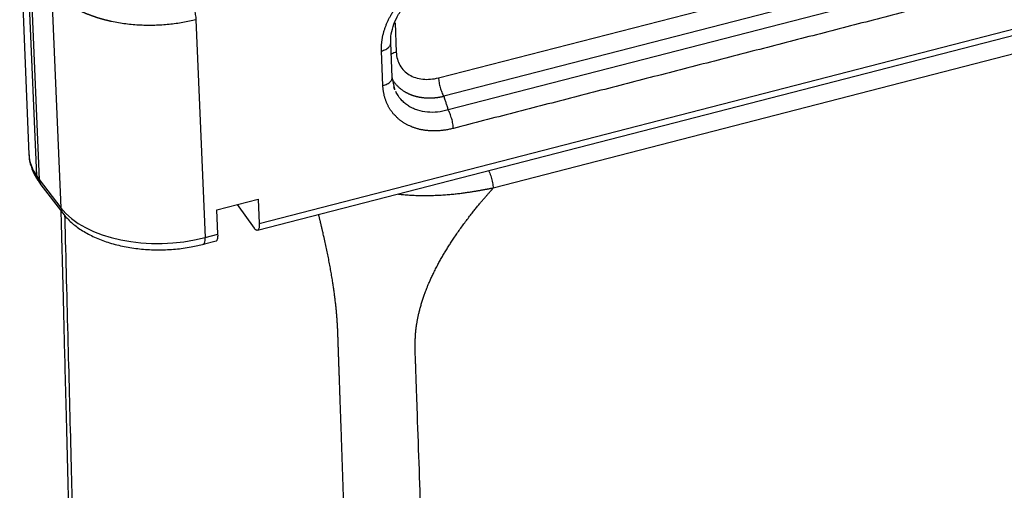
# Model space of a CAD drawing. Units: millimetres. Extents: x 1295 to 2186, y 588 to 1218.
# Drawn here: x 1406 to 1473, y 687 to 718 of the extents above; entities that cross this region are included whole.
import ezdxf

# ---------------------------------------------------------------- set-up
doc = ezdxf.new("R2010")
doc.units = ezdxf.units.MM
doc.header["$LTSCALE"] = 65.395
doc.layers.get('0').update_dxf_attribs({"linetype": 'CONTINUOUS', "lineweight": 30})

msp = doc.modelspace()

# ---------------------------------------------------------------- linework, layer by layer
at = {"color": 7, "linetype": 'Continuous'}
for p, q in [((1422.335, 704.022), (1519.421, 729.077)), ((1422.46, 704.475), (1519.546, 729.53)), ((1438.204, 706.876), (1520.825, 728.198)), ((1406.335, 723.943), (1406.96, 709.127)), ((1406.831, 722.534), (1407.457, 707.718)), ((1434.527, 714.29), (1466.712, 722.596)), ((1407.021, 722.259), (1407.647, 707.442)), ((1467.06, 721.353), (1434.875, 713.047)), ((1467.77, 720.54), (1435.175, 712.128)), ((1408.482, 720.299), (1409.105, 705.536)), ((1418.194, 718.205), (1418.813, 703.534)), ((1431.6, 717.983), (1431.683, 716.018)), ((1431.406, 714.323), (1431.307, 716.657)), ((1430.781, 713.766), (1430.683, 716.096)), ((1407.457, 707.718), (1407.647, 707.442)), ((1407.567, 707.379), (1407.763, 707.094)), ((1407.647, 707.442), (1409.105, 705.536)), ((1407.765, 707.092), (1409.23, 705.176)), ((1419.611, 705.404), (1422.391, 706.121)), ((1422.391, 706.121), (1422.46, 704.475)), ((1419.681, 703.758), (1419.611, 705.404)), ((1420.966, 705.754), (1422.12, 704.167)), ((1418.689, 703.08), (1419.556, 703.304)), ((1418.813, 703.534), (1419.681, 703.758))]:
    msp.add_line(p, q, dxfattribs=at)
for centre, major_axis, ratio, start_param, end_param in [((1414.453, 709.443), (7.493, 0.316), 0.566765, 3.141588, 3.48444), ((1408.389, 707.948), (-0.823, -0.568), 0.775931, 5.828639, 6.283188), ((1416.004, 707.396), (-7.493, -0.316), 0.566765, 0.377754, 1.931097), ((1410.025, 705.784), (0.794, 0.608), 0.765792, 2.64944, 3.141149), ((1418.439, 704.049), (0.25, -0.968), 0.290463, 6.28034, 7.220069)]:
    msp.add_ellipse(centre, major_axis=major_axis, ratio=ratio, start_param=start_param, end_param=end_param, dxfattribs=at)
for points, degree, knots in [([(1430.683, 716.096), (1430.649, 716.909), (1430.964, 717.75), (1431.276, 718.581), (1432.508, 720.05), (1433.333, 720.572), (1434.164, 721.098), (1435.081, 721.335)], 2, [0, 0, 0, 0.25, 0.25, 0.5, 0.75, 0.75, 1, 1, 1]), ([(1431.309, 716.591), (1431.287, 717.029), (1431.392, 717.685), (1431.82, 718.579), (1432.273, 719.215), (1432.842, 719.789), (1433.503, 720.277), (1434.23, 720.656), (1434.73, 720.825), (1434.987, 720.889)], 3, [0, 0, 0, 0, 0.247064, 0.371644, 0.496583, 0.6219, 0.74759, 0.873636, 1, 1, 1, 1]), ([(1418.194, 718.205), (1418.194, 718.205), (1417.908, 718.131), (1417.315, 718.002), (1416.387, 717.873), (1415.426, 717.81), (1414.446, 717.82), (1413.466, 717.906), (1412.815, 718.018), (1412.477, 718.091), (1412.438, 718.1), (1412.398, 718.109), (1412.358, 718.118), (1412.318, 718.127), (1412.278, 718.137), (1412.237, 718.147), (1412.196, 718.157), (1412.155, 718.167), (1412.114, 718.177), (1412.072, 718.188), (1412.031, 718.199), (1411.989, 718.21), (1411.946, 718.222), (1411.904, 718.234), (1411.861, 718.246), (1411.819, 718.258), (1411.776, 718.271), (1411.733, 718.283), (1411.689, 718.296), (1411.646, 718.31), (1411.602, 718.323), (1411.558, 718.337), (1411.514, 718.351), (1411.47, 718.366), (1411.426, 718.381), (1411.381, 718.396), (1411.337, 718.411), (1411.292, 718.427), (1411.247, 718.443), (1411.202, 718.459), (1411.158, 718.475), (1411.112, 718.492), (1411.067, 718.509), (1411.022, 718.527), (1410.977, 718.545), (1410.931, 718.563), (1410.886, 718.581), (1410.84, 718.6), (1410.795, 718.619), (1410.749, 718.639), (1410.704, 718.659), (1410.658, 718.679), (1410.612, 718.699), (1410.567, 718.72), (1410.521, 718.741), (1410.476, 718.763), (1410.43, 718.785), (1410.385, 718.807), (1410.339, 718.83), (1410.294, 718.853), (1410.248, 718.876), (1410.203, 718.9), (1410.158, 718.924), (1410.113, 718.949), (1410.068, 718.974), (1410.023, 718.999), (1409.978, 719.024), (1409.933, 719.051), (1409.889, 719.077), (1409.844, 719.104), (1409.8, 719.131), (1409.756, 719.159), (1409.712, 719.187), (1409.669, 719.215), (1409.625, 719.244), (1409.582, 719.273), (1409.539, 719.303), (1409.496, 719.333), (1409.454, 719.363), (1409.412, 719.394), (1409.37, 719.425), (1409.328, 719.457), (1409.287, 719.489), (1409.246, 719.521), (1409.205, 719.554), (1409.165, 719.587), (1409.125, 719.621), (1409.085, 719.655), (1409.046, 719.69), (1409.007, 719.725), (1408.969, 719.76), (1408.931, 719.796), (1408.893, 719.832), (1408.856, 719.869), (1408.819, 719.906), (1408.783, 719.943), (1408.748, 719.981), (1408.712, 720.019), (1408.678, 720.058), (1408.644, 720.097), (1408.61, 720.137), (1408.577, 720.177), (1408.544, 720.217), (1408.513, 720.258), (1408.492, 720.285), (1408.482, 720.299)], 3, [0, 0, 0, 0, 0.000023, 0.079589, 0.160647, 0.243198, 0.327242, 0.412779, 0.499809, 0.50345, 0.507124, 0.510831, 0.514571, 0.518345, 0.522151, 0.52599, 0.529863, 0.533768, 0.537706, 0.541678, 0.545682, 0.54972, 0.55379, 0.557894, 0.562031, 0.5662, 0.570403, 0.574639, 0.578907, 0.583209, 0.587544, 0.591912, 0.596313, 0.600747, 0.605214, 0.609714, 0.614247, 0.618813, 0.623412, 0.628044, 0.632709, 0.637408, 0.642139, 0.646903, 0.651701, 0.656531, 0.661395, 0.666291, 0.671221, 0.676183, 0.681179, 0.686207, 0.691269, 0.696364, 0.701491, 0.706652, 0.711846, 0.717073, 0.722333, 0.727626, 0.732952, 0.73831, 0.743703, 0.749128, 0.754586, 0.760077, 0.765601, 0.771158, 0.776748, 0.782372, 0.788028, 0.793717, 0.79944, 0.805195, 0.810984, 0.816805, 0.82266, 0.828547, 0.834468, 0.840422, 0.846408, 0.852428, 0.858481, 0.864567, 0.870685, 0.876837, 0.883022, 0.88924, 0.895491, 0.901775, 0.908092, 0.914442, 0.920825, 0.927242, 0.933691, 0.940173, 0.946688, 0.953237, 0.959818, 0.966432, 0.97308, 0.97976, 0.986474, 0.99322, 1, 1, 1, 1]), ([(1417.791, 719.534), (1417.815, 719.5), (1417.84, 719.461), (1417.888, 719.373), (1417.912, 719.325), (1417.958, 719.221), (1417.981, 719.166), (1418.023, 719.051), (1418.044, 718.991), (1418.081, 718.868), (1418.098, 718.806), (1418.128, 718.68), (1418.142, 718.617), (1418.164, 718.493), (1418.173, 718.432), (1418.187, 718.315), (1418.192, 718.258), (1418.194, 718.205)], 3, [0, 0, 0, 0, 0.125, 0.125, 0.25, 0.25, 0.375, 0.375, 0.5, 0.5, 0.625, 0.625, 0.75, 0.75, 0.875, 0.875, 1, 1, 1, 1]), ([(1430.683, 716.096), (1430.733, 716.108), (1430.782, 716.124), (1430.879, 716.16), (1430.926, 716.181), (1431.015, 716.228), (1431.056, 716.254), (1431.131, 716.311), (1431.165, 716.341), (1431.221, 716.404), (1431.245, 716.436), (1431.281, 716.503), (1431.293, 716.537), (1431.304, 716.588), (1431.306, 716.605), (1431.307, 716.622)], 3, [0, 0, 0, 0, 0.15346, 0.15346, 0.306919, 0.306919, 0.460379, 0.460379, 0.613838, 0.613838, 0.767298, 0.767298, 0.920757, 0.920757, 1, 1, 1, 1]), ([(1431.683, 716.018), (1431.628, 716.004), (1431.576, 715.987), (1431.477, 715.95), (1431.43, 715.928), (1431.368, 715.895), (1431.35, 715.884), (1431.333, 715.873)], 3, [0, 0, 0, 0, 0.411396, 0.411396, 0.822791, 0.822791, 1, 1, 1, 1]), ([(1431.683, 716.018), (1431.697, 715.692), (1431.78, 715.396), (1432.08, 714.871), (1432.289, 714.659), (1432.82, 714.336), (1433.123, 714.238), (1433.806, 714.166), (1434.16, 714.195), (1434.527, 714.29)], 3, [0, 0, 0, 0, 0.25, 0.25, 0.5, 0.5, 0.75, 0.75, 1, 1, 1, 1]), ([(1430.781, 713.766), (1430.835, 713.78), (1430.888, 713.797), (1430.987, 713.835), (1431.034, 713.856), (1431.121, 713.903), (1431.161, 713.929), (1431.232, 713.983), (1431.264, 714.012), (1431.318, 714.073), (1431.341, 714.104), (1431.377, 714.168), (1431.389, 714.201), (1431.404, 714.264), (1431.407, 714.293), (1431.406, 714.323)], 3, [0, 0, 0, 0, 0.145191, 0.145191, 0.290381, 0.290381, 0.435572, 0.435572, 0.580762, 0.580762, 0.725953, 0.725953, 0.871143, 0.871143, 1, 1, 1, 1]), ([(1435.522, 710.885), (1434.606, 710.649), (1433.748, 710.739), (1432.899, 710.828), (1431.57, 711.636), (1431.194, 712.291), (1430.816, 712.951), (1430.781, 713.766)], 2, [0, 0, 0, 0.25, 0.25, 0.5, 0.75, 0.75, 1, 1, 1]), ([(1431.379, 714.242), (1431.391, 714.221), (1431.42, 714.171), (1431.467, 714.096), (1431.523, 714.016), (1431.581, 713.939), (1431.642, 713.864), (1431.707, 713.792), (1431.774, 713.723), (1431.845, 713.656), (1431.917, 713.593), (1431.993, 713.532), (1432.071, 713.474), (1432.151, 713.419), (1432.219, 713.376), (1432.273, 713.345), (1432.311, 713.322), (1432.351, 713.301), (1432.391, 713.28), (1432.431, 713.259), (1432.472, 713.239), (1432.513, 713.22), (1432.556, 713.201), (1432.598, 713.183), (1432.641, 713.165), (1432.685, 713.148), (1432.729, 713.132), (1432.774, 713.116), (1432.819, 713.101), (1432.864, 713.086), (1432.91, 713.073), (1432.957, 713.059), (1433.004, 713.047), (1433.052, 713.035), (1433.1, 713.023), (1433.148, 713.013), (1433.197, 713.003), (1433.246, 712.993), (1433.296, 712.984), (1433.346, 712.976), (1433.396, 712.969), (1433.447, 712.963), (1433.499, 712.957), (1433.55, 712.951), (1433.602, 712.947), (1433.655, 712.943), (1433.707, 712.94), (1433.76, 712.938), (1433.814, 712.936), (1433.868, 712.935), (1433.921, 712.935), (1433.976, 712.936), (1434.03, 712.937), (1434.085, 712.939), (1434.14, 712.942), (1434.196, 712.945), (1434.251, 712.95), (1434.307, 712.955), (1434.363, 712.961), (1434.419, 712.967), (1434.476, 712.975), (1434.532, 712.983), (1434.589, 712.992), (1434.646, 713.001), (1434.703, 713.012), (1434.76, 713.023), (1434.817, 713.035), (1434.855, 713.044), (1434.875, 713.048)], 3, [0, 0, 0, 0, 0.020638, 0.047975, 0.075211, 0.102346, 0.12938, 0.156313, 0.183146, 0.20988, 0.236514, 0.26305, 0.289488, 0.315828, 0.34207, 0.353934, 0.365818, 0.377722, 0.389647, 0.401593, 0.413559, 0.425547, 0.437554, 0.449583, 0.461632, 0.473703, 0.485794, 0.497906, 0.510039, 0.522193, 0.534368, 0.546565, 0.558782, 0.571021, 0.583281, 0.595562, 0.607864, 0.620188, 0.632533, 0.6449, 0.657288, 0.669697, 0.682128, 0.694581, 0.707055, 0.719551, 0.732069, 0.744608, 0.757169, 0.769752, 0.782357, 0.794983, 0.807631, 0.820302, 0.832994, 0.845708, 0.858444, 0.871202, 0.883982, 0.896785, 0.909609, 0.922455, 0.935324, 0.948215, 0.961128, 0.974063, 0.98702, 1, 1, 1, 1]), ([(1434.527, 714.29), (1434.529, 714.241), (1434.533, 714.191), (1434.545, 714.085), (1434.553, 714.03), (1434.572, 713.919), (1434.583, 713.862), (1434.608, 713.749), (1434.623, 713.692), (1434.654, 713.579), (1434.671, 713.524), (1434.708, 713.416), (1434.727, 713.363), (1434.767, 713.263), (1434.788, 713.216), (1434.831, 713.126), (1434.853, 713.085), (1434.875, 713.047)], 3, [0, 0, 0, 0, 0.125, 0.125, 0.25, 0.25, 0.375, 0.375, 0.5, 0.5, 0.625, 0.625, 0.75, 0.75, 0.875, 0.875, 1, 1, 1, 1]), ([(1435.175, 712.128), (1434.938, 712.059), (1434.7, 712.011), (1434.23, 711.96), (1433.998, 711.957), (1433.551, 711.996), (1433.334, 712.038), (1433.028, 712.135), (1432.929, 712.172), (1432.739, 712.258), (1432.555, 712.355), (1432.387, 712.472), (1432.228, 712.599), (1432.153, 712.667), (1431.942, 712.884), (1431.82, 713.047), (1431.693, 713.271), (1431.669, 713.319), (1431.645, 713.367)], 3, [0, 0, 0, 0, 0.159697, 0.159697, 0.319393, 0.319393, 0.47909, 0.47909, 0.558938, 0.558938, 0.638786, 0.718635, 0.718635, 0.798483, 0.798483, 0.958179, 0.958179, 1, 1, 1, 1]), ([(1435.522, 710.885), (1435.52, 710.93), (1435.517, 710.978), (1435.506, 711.08), (1435.498, 711.134), (1435.48, 711.246), (1435.469, 711.304), (1435.442, 711.421), (1435.427, 711.481), (1435.395, 711.598), (1435.377, 711.656), (1435.339, 711.768), (1435.319, 711.821), (1435.278, 711.922), (1435.257, 711.968), (1435.216, 712.054), (1435.195, 712.093), (1435.175, 712.128)], 3, [0, 0, 0, 0, 0.125, 0.125, 0.25, 0.25, 0.375, 0.375, 0.5, 0.5, 0.625, 0.625, 0.75, 0.75, 0.875, 0.875, 1, 1, 1, 1]), ([(1406.97, 709.099), (1406.969, 709.069), (1406.959, 708.81), (1407.084, 708.325), (1407.307, 707.784), (1407.496, 707.481), (1407.567, 707.379)], 3, [0, 0, 0, 0, 0.049093, 0.427913, 0.805308, 1, 1, 1, 1]), ([(1437.892, 708.047), (1437.908, 708.016), (1437.925, 707.983), (1437.964, 707.897), (1437.986, 707.842), (1438.03, 707.727), (1438.05, 707.667), (1438.088, 707.544), (1438.105, 707.481), (1438.136, 707.355), (1438.15, 707.292), (1438.173, 707.167), (1438.183, 707.106), (1438.197, 706.987), (1438.202, 706.93), (1438.204, 706.876)], 3, [0, 0, 0, 0, 0.101746, 0.101746, 0.251455, 0.251455, 0.401164, 0.401164, 0.550873, 0.550873, 0.700582, 0.700582, 0.850291, 0.850291, 1, 1, 1, 1]), ([(1407.647, 707.442), (1407.647, 707.438), (1407.647, 707.429), (1407.648, 707.417), (1407.649, 707.404), (1407.651, 707.391), (1407.652, 707.378), (1407.654, 707.366), (1407.656, 707.353), (1407.659, 707.34), (1407.661, 707.327), (1407.664, 707.314), (1407.667, 707.301), (1407.671, 707.288), (1407.675, 707.275), (1407.679, 707.262), (1407.683, 707.249), (1407.688, 707.236), (1407.693, 707.223), (1407.698, 707.21), (1407.704, 707.197), (1407.71, 707.184), (1407.716, 707.172), (1407.723, 707.159), (1407.73, 707.146), (1407.737, 707.134), (1407.745, 707.121), (1407.753, 707.109), (1407.762, 707.097), (1407.768, 707.088), (1407.772, 707.082), (1407.773, 707.081)], 3, [0, 0, 0, 0, 0.031084, 0.062479, 0.094183, 0.126197, 0.158522, 0.191157, 0.224102, 0.257356, 0.290921, 0.324797, 0.358982, 0.393477, 0.428283, 0.463399, 0.498825, 0.534561, 0.570607, 0.606963, 0.643629, 0.680606, 0.717893, 0.75549, 0.793397, 0.831614, 0.870142, 0.908979, 0.948127, 0.987585, 1, 1, 1, 1]), ([(1431.83, 706.457), (1431.945, 706.445), (1432.195, 706.421), (1432.584, 706.394), (1433.001, 706.375), (1433.426, 706.365), (1433.861, 706.366), (1434.223, 706.375), (1434.507, 706.387), (1434.71, 706.398), (1434.907, 706.411), (1435.098, 706.425), (1435.283, 706.44), (1435.461, 706.457), (1435.633, 706.474), (1435.799, 706.492), (1435.96, 706.511), (1436.114, 706.53), (1436.262, 706.55), (1436.405, 706.569), (1436.542, 706.589), (1436.673, 706.609), (1436.799, 706.628), (1436.919, 706.647), (1437.034, 706.666), (1437.143, 706.684), (1437.247, 706.702), (1437.345, 706.719), (1437.438, 706.736), (1437.526, 706.752), (1437.609, 706.767), (1437.686, 706.781), (1437.758, 706.795), (1437.825, 706.807), (1437.887, 706.819), (1437.944, 706.83), (1437.996, 706.839), (1438.043, 706.848), (1438.085, 706.856), (1438.122, 706.862), (1438.154, 706.868), (1438.181, 706.872), (1438.197, 706.875), (1438.204, 706.876)], 3, [0, 0, 0, 0, 0.053982, 0.116752, 0.180797, 0.246094, 0.312647, 0.380438, 0.412664, 0.443993, 0.474423, 0.503957, 0.532603, 0.560371, 0.587268, 0.6133, 0.638473, 0.662791, 0.686259, 0.708879, 0.730655, 0.75159, 0.771685, 0.790942, 0.809365, 0.826953, 0.84371, 0.859637, 0.874736, 0.889008, 0.902455, 0.915078, 0.92688, 0.937861, 0.948023, 0.957367, 0.965895, 0.973609, 0.980509, 0.986597, 0.991874, 0.996341, 1, 1, 1, 1]), ([(1434.651, 647.245), (1434.566, 649.697), (1434.394, 654.626), (1434.135, 662.06), (1433.873, 669.574), (1433.654, 675.856), (1433.479, 680.88), (1433.348, 684.617), (1433.218, 688.354), (1433.124, 691.045), (1433.067, 692.674), (1433.048, 693.224), (1433.031, 693.722), (1433.015, 694.167), (1433.001, 694.559), (1432.99, 694.899), (1432.979, 695.186), (1432.971, 695.42), (1432.964, 695.602), (1432.96, 695.732), (1432.957, 695.819), (1432.955, 695.882), (1432.953, 695.938), (1432.952, 695.994), (1432.951, 696.05), (1432.95, 696.106), (1432.95, 696.161), (1432.95, 696.217), (1432.95, 696.273), (1432.951, 696.328), (1432.952, 696.383), (1432.953, 696.439), (1432.954, 696.494), (1432.956, 696.549), (1432.957, 696.604), (1432.959, 696.658), (1432.962, 696.713), (1432.964, 696.768), (1432.967, 696.822), (1432.97, 696.876), (1432.973, 696.93), (1432.976, 696.984), (1432.98, 697.038), (1432.984, 697.092), (1432.988, 697.146), (1432.993, 697.199), (1432.998, 697.253), (1433.004, 697.306), (1433.009, 697.359), (1433.016, 697.412), (1433.022, 697.465), (1433.029, 697.518), (1433.036, 697.571), (1433.044, 697.623), (1433.052, 697.675), (1433.068, 697.777), (1433.095, 697.932), (1433.136, 698.145), (1433.185, 698.369), (1433.242, 698.606), (1433.308, 698.855), (1433.384, 699.115), (1433.47, 699.387), (1433.545, 699.607), (1433.609, 699.781), (1433.659, 699.916), (1433.721, 700.077), (1433.797, 700.264), (1433.886, 700.477), (1433.991, 700.717), (1434.113, 700.981), (1434.252, 701.269), (1434.378, 701.515), (1434.481, 701.71), (1434.555, 701.846), (1434.629, 701.982), (1434.705, 702.116), (1434.781, 702.25), (1434.858, 702.383), (1434.936, 702.515), (1435.015, 702.646), (1435.095, 702.777), (1435.175, 702.907), (1435.257, 703.035), (1435.338, 703.163), (1435.421, 703.29), (1435.543, 703.476), (1435.707, 703.72), (1435.916, 704.019), (1436.128, 704.315), (1436.344, 704.608), (1436.563, 704.898), (1436.743, 705.13), (1436.88, 705.304), (1436.973, 705.42), (1437.064, 705.532), (1437.152, 705.64), (1437.237, 705.743), (1437.32, 705.841), (1437.399, 705.936), (1437.476, 706.026), (1437.55, 706.112), (1437.62, 706.194), (1437.687, 706.272), (1437.751, 706.346), (1437.812, 706.416), (1437.869, 706.482), (1437.923, 706.544), (1437.974, 706.603), (1438.021, 706.657), (1438.065, 706.708), (1438.105, 706.755), (1438.141, 706.799), (1438.174, 706.839), (1438.195, 706.864), (1438.204, 706.876)], 3, [0, 0, 0, 0, 0.122999, 0.247332, 0.372997, 0.499996, 0.562524, 0.625032, 0.687523, 0.749994, 0.760073, 0.769272, 0.777591, 0.785032, 0.791593, 0.797274, 0.802077, 0.806, 0.809044, 0.811209, 0.812494, 0.813432, 0.814367, 0.8153, 0.81623, 0.817158, 0.818083, 0.819005, 0.819925, 0.820843, 0.821758, 0.82267, 0.82358, 0.824487, 0.825391, 0.826293, 0.827192, 0.828088, 0.828981, 0.829872, 0.83076, 0.831645, 0.832527, 0.833406, 0.834282, 0.835155, 0.836026, 0.836894, 0.837759, 0.838621, 0.83948, 0.840337, 0.841191, 0.842043, 0.842891, 0.843737, 0.846974, 0.850405, 0.854028, 0.857843, 0.861848, 0.866042, 0.870424, 0.87499, 0.876727, 0.878903, 0.881517, 0.884566, 0.888049, 0.891961, 0.8963, 0.901062, 0.906243, 0.908528, 0.910804, 0.913071, 0.915331, 0.917582, 0.919826, 0.922062, 0.92429, 0.92651, 0.928723, 0.930928, 0.933125, 0.935314, 0.937496, 0.942756, 0.947995, 0.953213, 0.95841, 0.963589, 0.96875, 0.970941, 0.973058, 0.9751, 0.977069, 0.978963, 0.980784, 0.982531, 0.984204, 0.985804, 0.987332, 0.988786, 0.990167, 0.991475, 0.992711, 0.993874, 0.994965, 0.995984, 0.996931, 0.997806, 0.998609, 0.99934, 1, 1, 1, 1]), ([(1409.104, 705.342), (1409.124, 704.57), (1409.172, 702.673), (1409.254, 699.494), (1409.353, 695.645), (1409.465, 691.323), (1409.588, 686.526), (1409.724, 681.257), (1409.819, 677.586), (1409.868, 675.671)], 3, [0, 0, 0, 0, 0.078032, 0.191775, 0.321491, 0.467179, 0.628835, 0.806449, 1, 1, 1, 1]), ([(1409.23, 705.176), (1409.321, 705.058), (1409.588, 704.745), (1410.115, 704.278), (1410.844, 703.806), (1411.685, 703.407), (1412.617, 703.092), (1413.618, 702.866), (1414.666, 702.731), (1415.739, 702.69), (1416.817, 702.742), (1417.829, 702.88), (1418.462, 703.021), (1418.75, 703.097)], 3, [0, 0, 0, 0, 0.053743, 0.146867, 0.241822, 0.338444, 0.435485, 0.532286, 0.628758, 0.724986, 0.821122, 0.917339, 1, 1, 1, 1]), ([(1422.46, 704.475), (1422.462, 704.421), (1422.462, 704.37), (1422.457, 704.278), (1422.452, 704.236), (1422.438, 704.162), (1422.428, 704.13), (1422.405, 704.078), (1422.391, 704.058), (1422.359, 704.029), (1422.342, 704.021), (1422.303, 704.017), (1422.283, 704.022), (1422.239, 704.043), (1422.216, 704.06), (1422.169, 704.105), (1422.145, 704.133), (1422.12, 704.167)], 3, [0, 0, 0, 0, 0.125, 0.125, 0.25, 0.25, 0.375, 0.375, 0.5, 0.5, 0.625, 0.625, 0.75, 0.75, 0.875, 0.875, 1, 1, 1, 1]), ([(1429.447, 648.349), (1428.782, 667.418), (1428.429, 677.533), (1428.175, 684.829), (1427.921, 692.125), (1427.837, 694.513), (1427.794, 695.773), (1427.778, 696.229), (1427.762, 696.685), (1427.752, 696.971), (1427.746, 697.142), (1427.736, 697.398), (1427.724, 697.605), (1427.674, 698.537), (1427.538, 699.589), (1427.269, 701.668), (1426.669, 704.2), (1426.566, 704.635), (1426.453, 705.084)], 2, [0, 0, 0, 0.527226, 0.527226, 0.790839, 0.790839, 0.856743, 0.856743, 0.873219, 0.873219, 0.881456, 0.881456, 0.889694, 0.889694, 0.922646, 0.922646, 0.988549, 0.988549, 1, 1, 1]), ([(1419.556, 703.304), (1419.57, 703.308), (1419.583, 703.315), (1419.611, 703.341), (1419.625, 703.361), (1419.648, 703.413), (1419.658, 703.445), (1419.673, 703.519), (1419.678, 703.561), (1419.683, 703.653), (1419.683, 703.704), (1419.681, 703.758)], 3, [0, 0, 0, 0, 0.160942, 0.160942, 0.370706, 0.370706, 0.580471, 0.580471, 0.790235, 0.790235, 1, 1, 1, 1])]:
    msp.add_open_spline(points, degree=degree, knots=knots, dxfattribs=at)
for points, degree in [([(1468.118, 719.297), (1435.522, 710.885)], 1), ([(1431.593, 713.485), (1431.404, 714.321)], 1), ([(1431.576, 713.524), (1431.555, 713.577), (1431.535, 713.631), (1431.517, 713.686)], 3), ([(1434.875, 713.047), (1435.175, 712.128)], 1)]:
    msp.add_open_spline(points, degree=degree, dxfattribs=at)
at = {"color": 7, "linetype": 'Continuous', "extrusion": (3.44956e-11, 8.883e-13, -1)}
msp.add_open_spline([(1410.159, 674.867), (1410.105, 676.964), (1409.991, 681.4), (1409.81, 688.415), (1409.611, 696.154), (1409.466, 701.761), (1409.388, 704.79), (1409.383, 704.997)], degree=3, knots=[0, 0, 0, 0, 0.208822, 0.441651, 0.698489, 0.979335, 1, 1, 1, 1], dxfattribs=at)

doc.saveas('drawing.dxf')
